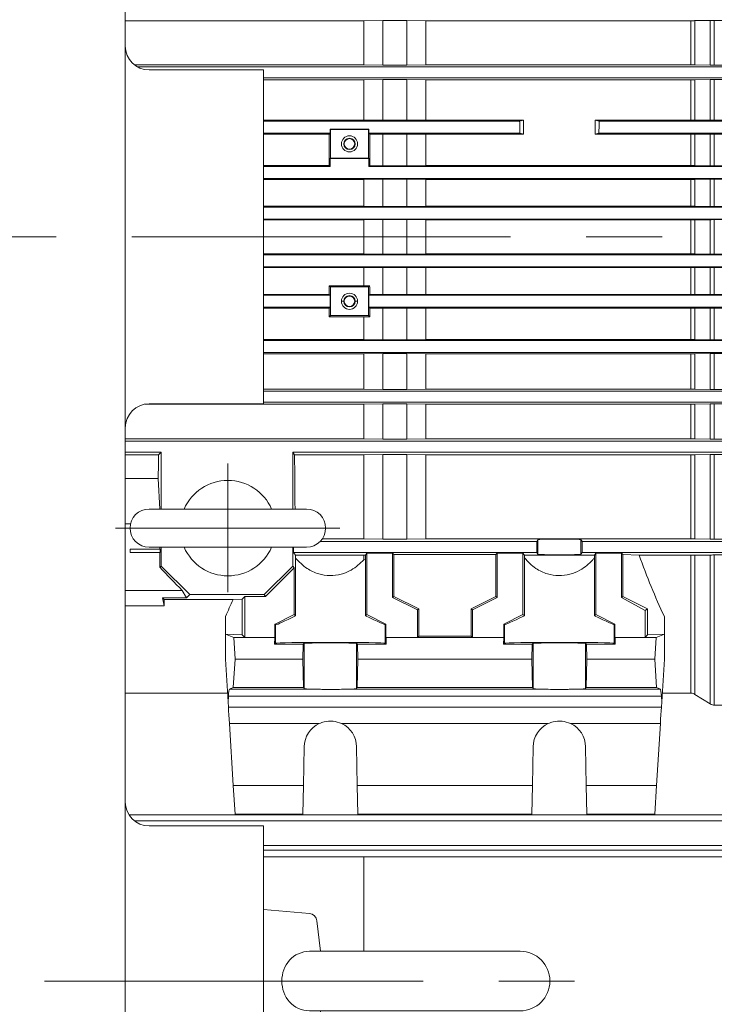
# Model space of a CAD drawing. Units: millimetres. Extents: x -1900 to 1900, y -1315 to 1378.
# Drawn here: x 35 to 180, y 548 to 754 of the extents above; entities that cross this region are included whole.
import ezdxf

# ---------------------------------------------------------------- set-up
doc = ezdxf.new("R2010")
doc.units = ezdxf.units.MM
doc.header["$LTSCALE"] = 2.5
doc.linetypes.add('CENTER', pattern=[50.8, 31.75, -6.35, 6.35, -6.35])
for name, color, linetype in [('Layer0003', 7, 'Continuous'), ('Layer0004', 7, 'Continuous'), ('Layer0007', 7, 'Continuous')]:
    doc.layers.add(name, color=color, linetype=linetype)

# ---------------------------------------------------------------- blocks, each defined once
blk = doc.blocks.new('DC_GROUP_WTB-6H_69')
at = {"color": 150, "linetype": 'Continuous', "lineweight": 13}
for p, q in [((155.65, 733.27), (155.34, 733.36)), ((156.17, 733.11), (155.65, 733.27))]:
    blk.add_line(p, q, dxfattribs=at)
blk = doc.blocks.new('DC_GROUP_WTB-6H_70')
at = {"color": 150, "linetype": 'Continuous', "lineweight": 13}
for p, q in [((139.82, 733.2), (139.51, 733.11)), ((140.34, 733.36), (139.82, 733.2))]:
    blk.add_line(p, q, dxfattribs=at)
blk = doc.blocks.new('DC_GROUP_WTB-6H_71')
at = {"color": 150, "linetype": 'Continuous', "lineweight": 13}
for p, q in [((139.55, 730.6), (140.08, 730.44)), ((140.08, 730.44), (140.34, 730.37))]:
    blk.add_line(p, q, dxfattribs=at)
blk = doc.blocks.new('DC_GROUP_WTB-6H_72')
at = {"color": 150, "linetype": 'Continuous', "lineweight": 13}
for p, q in [((155.34, 730.37), (155.86, 730.52)), ((155.86, 730.52), (156.13, 730.6))]:
    blk.add_line(p, q, dxfattribs=at)
blk = doc.blocks.new('DC_GROUP_WTB-6H_75')
at = {"color": 150, "linetype": 'Continuous', "lineweight": 13}
for p, q in [((169.12, 608.68), (169.17, 609.51)), ((169.17, 609.51), (169.22, 610.24)), ((169.01, 606.84), (169.06, 607.78)), ((169.06, 607.78), (169.12, 608.68))]:
    blk.add_line(p, q, dxfattribs=at)
blk = doc.blocks.new('DC_GROUP_WTB-6H_76')
at = {"color": 150, "linetype": 'Continuous', "lineweight": 13}
for p, q in [((78.46, 610.24), (78.51, 609.51)), ((78.51, 609.51), (78.56, 608.68)), ((78.56, 608.68), (78.61, 607.78)), ((78.61, 607.78), (78.67, 606.84))]:
    blk.add_line(p, q, dxfattribs=at)
blk = doc.blocks.new('DC_GROUP_WTB-6H_155')
at = {"layer": 'Layer0003', "color": 7, "linetype": 'Continuous', "lineweight": 18}
for p, q in [((95.44, 559.1), (95.6, 559.1)), ((95.6, 559.1), (95.75, 559.11))]:
    blk.add_line(p, q, dxfattribs=at)
blk = doc.blocks.new('DC_GROUP_WTB-6H_156')
at = {"layer": 'Layer0003', "color": 7, "linetype": 'Continuous', "lineweight": 18}
for p, q in [((95.59, 546.61), (95.44, 546.61)), ((95.74, 546.61), (95.59, 546.61))]:
    blk.add_line(p, q, dxfattribs=at)
blk = doc.blocks.new('DC_GROUP_WTB-6H_157')
at = {"layer": 'Layer0003', "color": 7, "linetype": 'Continuous', "lineweight": 18}
for p, q in [((91.26, 557.23), (91.67, 557.64)), ((91.67, 557.64), (92.12, 558)), ((92.12, 558), (92.61, 558.32)), ((92.61, 558.32), (93.13, 558.58)), ((93.13, 558.58), (93.68, 558.79)), ((93.68, 558.79), (94.25, 558.95)), ((94.25, 558.95), (94.84, 559.05)), ((94.84, 559.05), (95.44, 559.1)), ((90.07, 555.21), (90.29, 555.76)), ((90.29, 555.76), (90.57, 556.28)), ((90.57, 556.28), (90.89, 556.77)), ((90.89, 556.77), (91.26, 557.23)), ((89.67, 552.85), (89.69, 553.46)), ((89.69, 553.46), (89.77, 554.05)), ((89.77, 554.05), (89.89, 554.64)), ((89.89, 554.64), (90.07, 555.21)), ((89.69, 552.25), (89.67, 552.85)), ((89.77, 551.65), (89.69, 552.25)), ((89.9, 551.06), (89.77, 551.65)), ((90.08, 550.49), (89.9, 551.06)), ((90.3, 549.94), (90.08, 550.49)), ((90.58, 549.42), (90.3, 549.94)), ((90.89, 548.93), (90.58, 549.42)), ((91.26, 548.48), (90.89, 548.93)), ((91.67, 548.07), (91.26, 548.48)), ((92.12, 547.71), (91.67, 548.07)), ((92.61, 547.39), (92.12, 547.71)), ((93.13, 547.13), (92.61, 547.39)), ((93.68, 546.92), (93.13, 547.13)), ((94.25, 546.76), (93.68, 546.92)), ((94.84, 546.66), (94.25, 546.76)), ((95.44, 546.61), (94.84, 546.66))]:
    blk.add_line(p, q, dxfattribs=at)
blk = doc.blocks.new('DC_GROUP_WTB-6H_154')
at = {"layer": 'Layer0003', "color": 7, "linetype": 'Continuous', "lineweight": 18}
for p, q in [((95.44, 567.02), (85.84, 567.86)), ((85.84, 567.86), (85.84, 537.86)), ((97.78, 559.11), (97.01, 565.5)), ((139.59, 559.11), (95.74, 559.11)), ((95.74, 546.61), (139.59, 546.61)), ((97.01, 540.21), (97.78, 546.61)), ((85.84, 537.86), (95.44, 538.7))]:
    blk.add_line(p, q, dxfattribs=at)
for centre, radius, start, end in [((95.29, 565.29), 1.73, 6.9051, 85), ((139.59, 552.86), 6.25, 270, 90), ((95.29, 540.42), 1.73, 275, 353.0949)]:
    blk.add_arc(centre, radius, start, end, dxfattribs=at)
at = {"layer": 'Layer0003', "linetype": 'Continuous'}
for name in ['DC_GROUP_WTB-6H_157', 'DC_GROUP_WTB-6H_155', 'DC_GROUP_WTB-6H_156']:
    blk.add_blockref(name, (0, 0), dxfattribs=at)
blk = doc.blocks.new('DC_GROUP_WTB-6H_165')
at = {"layer": 'Layer0003', "color": 7, "linetype": 'Continuous', "lineweight": 18}
for p, q in [((94.84, 651.8), (61.84, 651.8)), ((61.84, 643.8), (94.84, 643.8))]:
    blk.add_line(p, q, dxfattribs=at)
for centre, radius, start, end in [((78.34, 647.8), 10, 23.5782, 156.4218), ((61.84, 647.8), 4, 90, 270), ((94.84, 647.8), 4, 270, 90), ((78.34, 647.8), 10, 203.5782, 336.4218)]:
    blk.add_arc(centre, radius, start, end, dxfattribs=at)
blk = doc.blocks.new('DC_GROUP_WTB-6H_164')
at = {"layer": 'Layer0004', "color": 56, "linetype": 'CENTER', "lineweight": 18}
for p, q in [((78.34, 634.36), (78.34, 661.36)), ((101.78, 647.8), (54.78, 647.8))]:
    blk.add_line(p, q, dxfattribs=at)
at = {"layer": 'Layer0003', "linetype": 'Continuous'}
blk.add_blockref('DC_GROUP_WTB-6H_165', (0, 0), dxfattribs=at)

msp = doc.modelspace()

# ---------------------------------------------------------------- linework, layer by layer
at = {"color": 7, "linetype": 'Continuous', "lineweight": 13}
for p, q in [((56.84, 1038.2), (56.84, 380.36)), ((85.84, 743.86), (61.84, 743.86)), ((85.84, 743.86), (85.84, 673.86)), ((85.84, 673.86), (61.84, 673.86)), ((85.84, 585.38), (61.84, 585.38)), ((85.84, 520.33), (85.84, 585.38))]:
    msp.add_line(p, q, dxfattribs=at)
at = {"color": 150, "linetype": 'Continuous', "lineweight": 15}
for p, q in [((106.84, 754.18), (56.84, 754.18)), ((110.84, 754.24), (106.84, 754.18)), ((106.84, 754.18), (106.84, 744.94)), ((115.84, 754.24), (110.84, 754.24)), ((110.84, 754.24), (110.84, 744.88)), ((119.84, 754.18), (115.84, 754.24)), ((115.84, 754.24), (115.84, 744.88)), ((175.37, 754.18), (119.84, 754.18)), ((119.84, 754.18), (119.84, 744.94)), ((175.37, 744.94), (175.37, 754.18)), ((179.42, 754.23), (176.26, 754.19)), ((176.26, 754.19), (176.26, 744.93)), ((179.42, 744.89), (179.42, 754.23)), ((184.37, 754.24), (180.31, 754.24)), ((180.31, 754.24), (180.31, 744.88)), ((58.73, 744.94), (106.84, 744.94)), ((256.84, 744.51), (59.37, 744.51)), ((106.84, 744.94), (110.84, 744.88)), ((110.84, 744.88), (115.84, 744.88)), ((115.84, 744.88), (119.84, 744.94)), ((119.84, 744.94), (175.37, 744.94)), ((176.26, 744.93), (179.42, 744.89)), ((180.31, 744.88), (184.37, 744.88)), ((85.84, 742.21), (256.84, 742.21)), ((106.84, 741.8), (85.84, 741.8)), ((110.84, 741.85), (106.84, 741.8)), ((106.84, 733.36), (106.84, 741.8)), ((115.84, 741.85), (110.84, 741.85)), ((110.84, 733.31), (110.84, 741.85)), ((119.84, 741.8), (115.84, 741.85)), ((115.84, 733.31), (115.84, 741.85)), ((175.37, 741.8), (119.84, 741.8)), ((119.84, 741.8), (119.84, 733.36)), ((175.37, 733.36), (175.37, 741.8)), ((179.42, 741.84), (176.26, 741.8)), ((176.26, 741.8), (176.26, 733.35)), ((179.42, 733.31), (179.42, 741.84)), ((184.37, 741.85), (180.31, 741.85)), ((180.31, 741.85), (180.31, 733.31)), ((85.84, 733.36), (106.84, 733.36)), ((139.51, 733.11), (85.84, 733.11)), ((106.84, 733.36), (110.84, 733.31)), ((110.84, 733.31), (115.84, 733.31)), ((115.84, 733.31), (119.84, 733.36)), ((119.84, 733.36), (140.34, 733.36)), ((140.34, 733.36), (140.34, 730.37)), ((155.34, 733.36), (175.37, 733.36)), ((155.34, 730.37), (155.34, 733.36)), ((214.84, 733.11), (156.17, 733.11)), ((176.26, 733.35), (179.42, 733.31)), ((180.31, 733.31), (184.37, 733.31)), ((99.79, 731.41), (107.89, 731.41)), ((99.84, 731.36), (99.79, 731.41)), ((99.79, 730.6), (99.79, 731.41)), ((99.84, 725.36), (99.84, 731.36)), ((107.84, 731.36), (99.84, 731.36)), ((107.89, 731.41), (107.84, 731.36)), ((107.84, 725.36), (107.84, 731.36)), ((107.89, 731.41), (107.89, 730.6)), ((85.84, 730.6), (99.79, 730.6)), ((85.84, 730.37), (99.84, 730.37)), ((99.79, 730.6), (99.55, 730.37)), ((108.11, 730.38), (107.89, 730.6)), ((107.89, 730.6), (139.55, 730.6)), ((110.84, 730.42), (108.11, 730.38)), ((115.84, 730.42), (110.84, 730.42)), ((110.84, 730.42), (110.84, 723.77)), ((119.84, 730.37), (115.84, 730.42)), ((115.84, 730.42), (115.84, 723.77)), ((140.34, 730.37), (119.84, 730.37)), ((119.84, 730.37), (119.84, 723.82)), ((175.37, 730.37), (155.34, 730.37)), ((156.13, 730.6), (187.79, 730.6)), ((175.37, 723.82), (175.37, 730.37)), ((179.42, 730.41), (176.26, 730.37)), ((176.26, 730.37), (176.26, 723.81)), ((179.42, 723.77), (179.42, 730.41)), ((184.37, 730.42), (180.31, 730.42)), ((180.31, 730.42), (180.31, 723.77)), ((99.84, 725.36), (99.79, 725.3)), ((99.79, 723.61), (99.79, 725.3)), ((107.89, 725.3), (99.79, 725.3)), ((107.84, 725.36), (99.84, 725.36)), ((107.89, 725.3), (107.84, 725.36)), ((107.89, 725.3), (107.89, 723.61)), ((85.84, 723.82), (99.58, 723.82)), ((99.79, 723.61), (85.84, 723.61)), ((99.58, 723.82), (99.79, 723.61)), ((107.89, 723.61), (108.08, 723.8)), ((187.79, 723.61), (107.89, 723.61)), ((108.08, 723.8), (110.84, 723.77)), ((110.84, 723.77), (115.84, 723.77)), ((115.84, 723.77), (119.84, 723.82)), ((119.84, 723.82), (175.37, 723.82)), ((176.26, 723.81), (179.42, 723.77)), ((180.31, 723.77), (184.37, 723.77)), ((85.84, 721.1), (214.84, 721.1)), ((106.84, 720.9), (85.84, 720.9)), ((110.84, 720.95), (106.84, 720.9)), ((106.84, 715.3), (106.84, 720.9)), ((115.84, 720.95), (110.84, 720.95)), ((110.84, 715.25), (110.84, 720.95)), ((119.84, 720.9), (115.84, 720.95)), ((115.84, 715.25), (115.84, 720.95)), ((175.37, 720.9), (119.84, 720.9)), ((119.84, 715.3), (119.84, 720.9)), ((175.37, 715.3), (175.37, 720.9)), ((179.42, 720.95), (176.26, 720.91)), ((176.26, 720.91), (176.26, 715.29)), ((179.42, 715.25), (179.42, 720.95)), ((184.37, 720.95), (180.31, 720.95)), ((180.31, 720.95), (180.31, 715.25)), ((85.84, 715.3), (106.84, 715.3)), ((85.84, 715.11), (214.84, 715.11)), ((106.84, 715.3), (110.84, 715.25)), ((110.84, 715.25), (115.84, 715.25)), ((115.84, 715.25), (119.84, 715.3)), ((119.84, 715.3), (175.37, 715.3)), ((176.26, 715.29), (179.42, 715.25)), ((180.31, 715.25), (184.37, 715.25)), ((214.84, 712.6), (85.84, 712.6)), ((106.84, 712.42), (85.84, 712.42)), ((106.84, 712.42), (110.84, 712.47)), ((106.84, 705.29), (106.84, 712.42)), ((110.84, 712.47), (115.84, 712.47)), ((110.84, 705.24), (110.84, 712.47)), ((115.84, 712.47), (119.84, 712.42)), ((115.84, 705.24), (115.84, 712.47)), ((119.84, 712.42), (175.37, 712.42)), ((119.84, 705.29), (119.84, 712.42)), ((175.37, 705.29), (175.37, 712.42)), ((176.26, 712.42), (179.42, 712.46)), ((176.26, 712.42), (176.26, 705.29)), ((179.42, 705.25), (179.42, 712.46)), ((180.31, 712.47), (184.37, 712.47)), ((180.31, 712.47), (180.31, 705.24)), ((85.84, 705.29), (106.84, 705.29)), ((85.84, 705.11), (214.84, 705.11)), ((110.84, 705.24), (106.84, 705.29)), ((115.84, 705.24), (110.84, 705.24)), ((119.84, 705.29), (115.84, 705.24)), ((175.37, 705.29), (119.84, 705.29)), ((179.42, 705.25), (176.26, 705.29)), ((184.37, 705.24), (180.31, 705.24)), ((214.84, 702.6), (85.84, 702.6)), ((106.84, 702.41), (85.84, 702.41)), ((106.84, 702.41), (110.84, 702.47)), ((106.84, 698.6), (106.84, 702.41)), ((110.84, 702.47), (115.84, 702.47)), ((110.84, 696.76), (110.84, 702.47)), ((115.84, 702.47), (119.84, 702.41)), ((115.84, 702.47), (115.84, 696.76)), ((119.84, 702.41), (175.37, 702.41)), ((119.84, 702.41), (119.84, 696.81)), ((175.37, 696.81), (175.37, 702.41)), ((176.26, 702.42), (179.42, 702.46)), ((176.26, 702.42), (176.26, 696.8)), ((179.42, 696.76), (179.42, 702.46)), ((180.31, 702.47), (184.37, 702.47)), ((180.31, 702.47), (180.31, 696.76)), ((99.84, 698.36), (99.59, 698.6)), ((99.59, 698.6), (106.84, 698.6)), ((99.84, 692.36), (99.84, 698.36)), ((99.84, 698.36), (107.84, 698.36)), ((106.84, 698.6), (108.07, 698.59)), ((108.07, 698.59), (107.84, 698.36)), ((107.84, 698.36), (107.84, 692.36)), ((85.84, 696.81), (99.59, 696.81)), ((85.84, 696.61), (99.79, 696.61)), ((99.79, 696.61), (99.59, 696.81)), ((99.79, 696.61), (99.79, 694.1)), ((107.89, 696.61), (108.07, 696.79)), ((107.89, 694.1), (107.89, 696.61)), ((107.89, 696.61), (187.79, 696.61)), ((108.07, 696.79), (110.84, 696.76)), ((115.84, 696.76), (110.84, 696.76)), ((119.84, 696.81), (115.84, 696.76)), ((175.37, 696.81), (119.84, 696.81)), ((179.42, 696.76), (176.26, 696.8)), ((184.37, 696.76), (180.31, 696.76)), ((99.79, 694.1), (85.84, 694.1)), ((99.58, 693.89), (85.84, 693.89)), ((99.58, 693.89), (99.79, 694.1)), ((102.15, 695.36), (102.66, 695.36)), ((105.02, 695.36), (105.53, 695.36)), ((108.08, 693.91), (107.89, 694.1)), ((187.79, 694.1), (107.89, 694.1)), ((110.84, 693.95), (108.08, 693.91)), ((115.84, 693.95), (110.84, 693.95)), ((110.84, 687.29), (110.84, 693.95)), ((119.84, 693.89), (115.84, 693.95)), ((115.84, 687.29), (115.84, 693.95)), ((175.37, 693.89), (119.84, 693.89)), ((119.84, 687.34), (119.84, 693.89)), ((175.37, 687.34), (175.37, 693.89)), ((179.42, 693.94), (176.26, 693.9)), ((176.26, 693.9), (176.26, 687.34)), ((179.42, 687.3), (179.42, 693.94)), ((184.37, 693.95), (180.31, 693.95)), ((180.31, 693.95), (180.31, 687.29)), ((99.57, 692.09), (99.84, 692.36)), ((106.84, 692.09), (99.57, 692.09)), ((107.84, 692.36), (99.84, 692.36)), ((108.09, 692.11), (106.84, 692.09)), ((106.84, 687.34), (106.84, 692.09)), ((108.09, 692.11), (107.84, 692.36)), ((106.84, 687.34), (85.84, 687.34)), ((85.84, 687.11), (214.84, 687.11)), ((110.84, 687.29), (106.84, 687.34)), ((115.84, 687.29), (110.84, 687.29)), ((119.84, 687.34), (115.84, 687.29)), ((175.37, 687.34), (119.84, 687.34)), ((179.42, 687.3), (176.26, 687.34)), ((184.37, 687.29), (180.31, 687.29)), ((214.84, 684.6), (85.84, 684.6)), ((85.84, 684.35), (106.84, 684.35)), ((106.84, 684.35), (110.84, 684.4)), ((106.84, 676.91), (106.84, 684.35)), ((110.84, 684.4), (115.84, 684.4)), ((110.84, 676.85), (110.84, 684.4)), ((115.84, 684.4), (119.84, 684.35)), ((115.84, 676.85), (115.84, 684.4)), ((119.84, 684.35), (175.37, 684.35)), ((119.84, 676.91), (119.84, 684.35)), ((175.37, 676.91), (175.37, 684.35)), ((176.26, 684.36), (179.42, 684.4)), ((176.26, 684.36), (176.26, 676.9)), ((179.42, 676.86), (179.42, 684.4)), ((180.31, 684.4), (184.37, 684.4)), ((180.31, 684.4), (180.31, 676.85)), ((106.84, 676.91), (85.84, 676.91)), ((85.84, 676.51), (256.84, 676.51)), ((110.84, 676.85), (106.84, 676.91)), ((115.84, 676.85), (110.84, 676.85)), ((119.84, 676.91), (115.84, 676.85)), ((175.37, 676.91), (119.84, 676.91)), ((179.42, 676.86), (176.26, 676.9)), ((184.37, 676.85), (180.31, 676.85)), ((60.97, 673.78), (106.84, 673.78)), ((256.84, 674.21), (85.84, 674.21)), ((106.84, 673.78), (110.84, 673.83)), ((106.84, 666.5), (106.84, 673.78)), ((110.84, 673.83), (115.84, 673.83)), ((110.84, 666.44), (110.84, 673.83)), ((115.84, 673.83), (119.84, 673.78)), ((115.84, 666.44), (115.84, 673.83)), ((119.84, 673.78), (175.37, 673.78)), ((119.84, 666.5), (119.84, 673.78)), ((175.37, 666.5), (175.37, 673.78)), ((176.26, 673.78), (179.42, 673.83)), ((176.26, 673.78), (176.26, 666.49)), ((179.42, 666.45), (179.42, 673.83)), ((180.31, 673.83), (184.37, 673.83)), ((180.31, 673.83), (180.31, 666.44)), ((106.84, 666.5), (56.84, 666.5)), ((56.84, 666.01), (253.81, 666.01)), ((110.84, 666.44), (106.84, 666.5)), ((115.84, 666.44), (110.84, 666.44)), ((119.84, 666.5), (115.84, 666.44)), ((175.37, 666.5), (119.84, 666.5)), ((179.42, 666.45), (176.26, 666.49)), ((184.37, 666.44), (180.31, 666.44)), ((56.84, 663.71), (64.34, 663.71)), ((56.84, 663.18), (63.81, 663.18)), ((63.81, 663.18), (64.34, 663.71)), ((64.34, 663.71), (64.34, 651.8)), ((253.34, 663.71), (91.98, 663.71)), ((91.98, 663.71), (92.33, 663.18)), ((91.98, 663.71), (91.98, 651.78)), ((92.33, 663.18), (106.84, 663.18)), ((106.84, 663.18), (110.84, 663.24)), ((106.84, 663.18), (106.84, 645.55)), ((110.84, 663.24), (115.84, 663.24)), ((110.84, 663.24), (110.84, 645.49)), ((115.84, 663.24), (119.84, 663.18)), ((115.84, 663.24), (115.84, 645.49)), ((119.84, 663.18), (175.37, 663.18)), ((119.84, 663.18), (119.84, 645.55)), ((175.37, 645.55), (175.37, 663.18)), ((176.26, 663.18), (179.42, 663.23)), ((176.26, 663.18), (176.26, 645.54)), ((179.42, 645.49), (179.42, 663.23)), ((180.31, 663.24), (184.37, 663.24)), ((180.31, 663.24), (180.31, 645.49)), ((63.75, 658.23), (56.84, 658.23)), ((64.05, 651.8), (63.75, 658.23)), ((57.94, 648.7), (56.84, 648.7)), ((97.7, 645.01), (143.08, 645.01)), ((98.14, 645.55), (106.84, 645.55)), ((106.84, 645.55), (110.84, 645.49)), ((110.84, 645.49), (115.84, 645.49)), ((115.84, 645.49), (119.84, 645.55)), ((119.84, 645.55), (175.37, 645.55)), ((143.08, 645.01), (143.34, 645.39)), ((143.08, 642.71), (143.08, 645.01)), ((143.34, 645.39), (143.34, 642.32)), ((152.34, 645.39), (152.34, 642.32)), ((152.34, 645.39), (152.59, 645.01)), ((152.59, 645.01), (152.59, 642.71)), ((231.32, 645.01), (152.59, 645.01)), ((176.26, 645.54), (179.42, 645.49)), ((180.31, 645.49), (184.37, 645.49)), ((57.84, 643.42), (64.12, 643.42)), ((57.84, 643.42), (57.84, 642.7)), ((57.84, 642.71), (64.12, 642.71)), ((64.11, 642.7), (57.84, 642.7)), ((64.12, 642.71), (64.11, 642.7)), ((64.12, 643.42), (64.12, 642.71)), ((64.34, 643.8), (64.34, 639.86)), ((91.98, 643.8), (91.98, 639.86)), ((92.13, 642.71), (92.13, 643.8)), ((92.53, 642.1), (92.13, 642.71)), ((143.08, 642.71), (92.13, 642.71)), ((92.53, 642.1), (106.84, 642.1)), ((106.84, 642.1), (107.19, 642.11)), ((106.84, 641.17), (106.84, 642.1)), ((107.19, 642.11), (107.49, 642.55)), ((107.49, 642.55), (112.86, 642.55)), ((107.49, 642.55), (107.49, 629.7)), ((112.86, 642.55), (113.14, 642.27)), ((112.86, 642.55), (112.86, 633.29)), ((113.14, 642.27), (134.54, 642.27)), ((113.14, 642.27), (113.14, 633.46)), ((134.54, 642.27), (134.81, 642.55)), ((134.54, 642.27), (134.54, 633.46)), ((134.81, 642.55), (140.19, 642.55)), ((134.81, 642.55), (134.81, 633.29)), ((140.19, 642.55), (140.49, 642.1)), ((140.19, 642.55), (140.19, 629.7)), ((140.49, 642.1), (155.19, 642.1)), ((143.34, 642.32), (143.08, 642.71)), ((152.59, 642.71), (152.34, 642.32)), ((237.84, 642.71), (152.59, 642.71)), ((155.19, 642.1), (155.49, 642.55)), ((155.49, 642.55), (160.86, 642.55)), ((155.49, 642.55), (155.49, 629.7)), ((160.86, 642.55), (161.14, 642.27)), ((160.86, 642.55), (160.86, 633.29)), ((161.14, 642.27), (164.56, 642.1)), ((161.14, 642.27), (161.14, 633.46)), ((164.56, 642.1), (175.37, 642.1)), ((175.37, 613.22), (175.37, 642.1)), ((176.26, 642.11), (179.42, 642.16)), ((176.26, 642.11), (176.26, 612.95)), ((179.42, 610.96), (179.42, 642.16)), ((180.31, 642.17), (184.37, 642.17)), ((180.31, 642.17), (180.31, 610.7)), ((92.54, 629.4), (92.54, 641.52)), ((106.84, 641.17), (107.18, 641.27)), ((107.18, 641.27), (107.18, 629.4)), ((140.49, 629.4), (140.49, 641.57)), ((155.18, 641.57), (155.18, 629.4)), ((64.06, 639.58), (64.34, 639.86)), ((64.34, 639.86), (70.34, 633.86)), ((85.98, 633.86), (91.98, 639.86)), ((92.23, 639.48), (86.23, 633.48)), ((91.98, 639.86), (92.23, 639.48)), ((92.23, 639.48), (92.23, 629.7)), ((56.84, 634.72), (68.76, 634.72)), ((68.76, 634.72), (69.66, 633.17)), ((69.66, 633.17), (70.34, 633.86)), ((70.34, 633.86), (85.98, 633.86)), ((85.98, 633.86), (86.23, 633.48)), ((64.64, 633.17), (64.96, 632.85)), ((64.64, 633.17), (69.66, 633.17)), ((64.96, 631.51), (64.64, 633.17)), ((64.96, 632.85), (79.45, 632.85)), ((64.96, 631.51), (64.96, 632.85)), ((79.45, 632.85), (81.34, 632.94)), ((81.34, 632.94), (81.87, 633.48)), ((81.34, 632.94), (81.34, 625.41)), ((86.23, 633.48), (81.87, 633.48)), ((81.87, 633.48), (81.87, 624.88)), ((112.86, 633.29), (113.14, 633.46)), ((118.06, 630.69), (112.86, 633.29)), ((113.14, 633.46), (118.34, 630.86)), ((129.34, 630.86), (134.54, 633.46)), ((134.81, 633.29), (129.61, 630.69)), ((134.54, 633.46), (134.81, 633.29)), ((160.86, 633.29), (161.14, 633.46)), ((165.8, 630.54), (160.86, 633.29)), ((161.14, 633.46), (166.34, 630.86)), ((56.84, 631.51), (64.96, 631.51)), ((92.23, 629.7), (88.23, 627.7)), ((92.23, 629.7), (92.54, 629.4)), ((107.18, 629.4), (107.49, 629.7)), ((107.49, 629.7), (111.49, 627.7)), ((118.34, 630.86), (118.06, 630.69)), ((118.06, 624.88), (118.06, 630.69)), ((118.34, 630.86), (118.34, 625.16)), ((129.61, 630.69), (129.34, 630.86)), ((129.34, 625.16), (129.34, 630.86)), ((129.61, 630.69), (129.61, 624.88)), ((136.19, 627.7), (140.19, 629.7)), ((140.19, 629.7), (140.49, 629.4)), ((155.18, 629.4), (155.49, 629.7)), ((155.49, 629.7), (159.49, 627.7)), ((166.34, 630.86), (165.8, 630.54)), ((165.8, 624.88), (165.8, 630.54)), ((166.34, 630.86), (166.34, 625.41)), ((77.84, 629.3), (77.84, 620.36)), ((88.19, 624.88), (88.19, 627.7)), ((88.19, 627.7), (88.34, 627.55)), ((88.19, 627.7), (88.23, 627.7)), ((88.23, 627.7), (88.4, 627.53)), ((88.34, 623.66), (88.34, 627.55)), ((111.49, 627.7), (111.34, 627.55)), ((111.34, 627.55), (111.34, 623.66)), ((111.49, 627.7), (111.49, 624.88)), ((136.19, 624.88), (136.19, 627.7)), ((136.19, 627.7), (136.34, 627.55)), ((136.34, 623.66), (136.34, 627.55)), ((159.34, 627.55), (159.49, 627.7)), ((159.34, 627.55), (159.34, 623.66)), ((159.49, 627.7), (159.49, 624.88)), ((169.84, 620.36), (169.84, 629.3)), ((77.84, 625.59), (79.56, 624.86)), ((81.34, 625.41), (77.84, 625.59)), ((166.34, 625.41), (169.84, 625.59)), ((168.12, 624.86), (169.84, 625.59)), ((79.56, 624.86), (79.84, 620.36)), ((79.56, 624.86), (88.17, 624.86)), ((81.34, 625.41), (81.87, 624.88)), ((81.87, 624.88), (88.19, 624.88)), ((88.17, 624.86), (88.15, 623.46)), ((88.15, 623.46), (88.34, 623.66)), ((88.15, 623.46), (94.15, 623.46)), ((88.19, 624.88), (88.17, 624.86)), ((94.09, 620.36), (94.15, 623.46)), ((94.15, 623.46), (94.34, 623.66)), ((94.34, 614.14), (94.34, 623.66)), ((105.34, 623.66), (105.34, 614.14)), ((105.34, 623.66), (105.53, 623.46)), ((105.53, 623.46), (105.58, 620.36)), ((105.53, 623.46), (111.53, 623.46)), ((111.53, 623.46), (111.34, 623.66)), ((111.51, 624.86), (111.49, 624.88)), ((111.49, 624.88), (118.06, 624.88)), ((111.53, 623.46), (111.51, 624.86)), ((111.51, 624.86), (136.17, 624.86)), ((118.34, 625.16), (118.06, 624.88)), ((118.34, 625.16), (129.34, 625.16)), ((129.61, 624.88), (129.34, 625.16)), ((129.61, 624.88), (136.19, 624.88)), ((136.17, 624.86), (136.15, 623.46)), ((136.15, 623.46), (136.34, 623.66)), ((142.15, 623.46), (136.15, 623.46)), ((136.19, 624.88), (136.17, 624.86)), ((142.09, 620.36), (142.15, 623.46)), ((142.34, 623.66), (142.15, 623.46)), ((142.34, 614.14), (142.34, 623.66)), ((153.34, 623.66), (153.34, 614.14)), ((153.53, 623.46), (153.34, 623.66)), ((153.53, 623.46), (153.58, 620.36)), ((159.53, 623.46), (153.53, 623.46)), ((159.34, 623.66), (159.53, 623.46)), ((159.49, 624.88), (159.51, 624.86)), ((159.49, 624.88), (165.8, 624.88)), ((159.53, 623.46), (159.51, 624.86)), ((159.51, 624.86), (168.12, 624.86)), ((165.8, 624.88), (166.34, 625.41)), ((167.84, 620.36), (168.12, 624.86)), ((78.39, 611.4), (77.84, 620.36)), ((79.84, 620.36), (79.47, 614.36)), ((79.84, 620.36), (94.09, 620.36)), ((94.09, 620.36), (94.2, 614.36)), ((105.48, 614.36), (105.58, 620.36)), ((105.58, 620.36), (142.09, 620.36)), ((142.09, 620.36), (142.2, 614.36)), ((153.58, 620.36), (153.48, 614.36)), ((153.58, 620.36), (167.84, 620.36)), ((168.21, 614.36), (167.84, 620.36)), ((169.29, 611.4), (169.84, 620.36)), ((56.84, 613.22), (78.28, 613.22)), ((79.47, 614.36), (78.67, 614.02)), ((78.67, 614.02), (97.51, 614.02)), ((79.47, 614.36), (94.2, 614.36)), ((94.2, 614.36), (94.34, 614.14)), ((102.16, 614.02), (145.51, 614.02)), ((105.34, 614.14), (105.48, 614.36)), ((142.2, 614.36), (105.48, 614.36)), ((142.34, 614.14), (142.2, 614.36)), ((150.16, 614.02), (169.01, 614.02)), ((153.48, 614.36), (153.34, 614.14)), ((153.48, 614.36), (168.21, 614.36)), ((169.01, 614.02), (168.21, 614.36)), ((169.4, 613.22), (175.37, 613.22)), ((78.46, 612.55), (78.39, 611.4)), ((78.39, 611.4), (78.46, 610.24)), ((169.22, 612.55), (78.46, 612.55)), ((169.29, 611.4), (169.22, 612.55)), ((169.22, 610.24), (169.29, 611.4)), ((176.26, 612.95), (179.42, 610.96)), ((78.46, 610.24), (169.22, 610.24)), ((180.31, 610.7), (184.37, 610.7)), ((97.51, 606.84), (78.67, 606.84)), ((78.67, 606.84), (79.47, 593.86)), ((145.51, 606.84), (102.16, 606.84)), ((169.01, 606.84), (150.16, 606.84)), ((168.21, 593.86), (169.01, 606.84)), ((94.34, 601.95), (94.2, 593.86)), ((105.48, 593.86), (105.34, 601.95)), ((142.34, 601.95), (142.2, 593.86)), ((153.34, 601.95), (153.48, 593.86)), ((94.2, 593.86), (79.47, 593.86)), ((79.47, 593.86), (79.84, 587.86)), ((94.2, 593.86), (94.09, 587.86)), ((105.48, 593.86), (142.2, 593.86)), ((105.58, 587.86), (105.48, 593.86)), ((142.2, 593.86), (142.09, 587.86)), ((153.48, 593.86), (168.21, 593.86)), ((153.48, 593.86), (153.58, 587.86)), ((167.84, 587.86), (168.21, 593.86)), ((251.84, 587.7), (57.62, 587.7)), ((58.79, 586.42), (251.84, 586.42)), ((94.09, 587.86), (79.84, 587.86)), ((142.09, 587.86), (105.58, 587.86)), ((153.58, 587.86), (167.84, 587.86)), ((251.84, 581.28), (85.84, 581.28)), ((85.84, 580.26), (251.84, 580.26)), ((85.84, 578.86), (256.84, 578.86))]:
    msp.add_line(p, q, dxfattribs=at)
at = {"color": 56, "linetype": 'CENTER', "lineweight": 13}
for p, q in [((-449.77, 708.86), (376.17, 708.86)), ((39.91, 552.86), (157.79, 552.86))]:
    msp.add_line(p, q, dxfattribs=at)
at = {"color": 150, "linetype": 'Continuous', "lineweight": 15}
for centre, radius in [((103.84, 728.36), 1.69), ((103.84, 728.36), 1.18), ((103.84, 728.36), 1.1), ((103.84, 695.36), 1.69), ((103.84, 695.36), 1.18), ((103.84, 695.36), 1.1)]:
    msp.add_circle(centre, radius, dxfattribs=at)
at = {"color": 7, "linetype": 'Continuous', "lineweight": 13}
for centre, start, end in [((61.84, 748.86), 180, 270), ((61.84, 668.86), 90, 180), ((61.84, 590.38), 180, 270)]:
    msp.add_arc(centre, 5, start, end, dxfattribs=at)
at = {"color": 150, "linetype": 'Continuous', "lineweight": 15}
for centre, start, end in [((99.84, 601.86), 115.0051, 179), ((99.84, 601.86), 1, 64.9949), ((147.84, 601.86), 115.0051, 179), ((147.84, 601.86), 1, 64.9949)]:
    msp.add_arc(centre, 5.5, start, end, dxfattribs=at)
for centre, major_axis, ratio, start_param, end_param in [((96.49, 708.86), (0, -119), 0.026186, -4.586318, -4.530628), ((111.23, 708.86), (0, -121.19), 0.026188, 4.533802, 4.588741), ((96.49, 708.86), (0, -119), 0.026186, 1.469396, 1.484532), ((111.23, 708.86), (0, -121.19), 0.026188, -1.485958, -1.471097), ((96.49, 708.86), (0, -119), 0.026186, 1.429429, 1.444725), ((111.23, 708.86), (0, -121.19), 0.026188, -1.447148, -1.432134), ((60.93, 708.86), (0, -119), 0.026186, 1.13133, 1.176847), ((94.25, 708.86), (0, -119), 0.017455, -1.176847, -1.07078), ((147.84, 645.39), (4.5, 0), 0.026186, 0.017453, 3.124139), ((60.93, 708.86), (0, -138), 0.026186, 1.04488, 1.0708), ((60.93, 708.86), (0, -138), 0.026186, 1.076778, 1.079917), ((94.25, 708.86), (0, -119), 0.017455, -0.975275, -0.969297), ((105.49, 708.86), (0, -118.32), 0.017456, 0.962781, 0.971441), ((142.21, 708.86), (0, -119), 0.017455, -0.975275, -0.969865), ((147.84, 642.33), (4.5, 0), 0.026186, 3.159046, 6.265732), ((153.47, 708.86), (0, -119), 0.017455, 0.969865, 0.975275), ((216.5, 708.86), (0, -119), 0.527273, -0.975275, -0.838584), ((-11.47, 708.86), (138.14, -137.95), 0.026168, 0.977508, 1.018682), ((31.17, 708.86), (0, -119), 0.527273, 0.838584, 0.877976), ((99.84, 627.56), (11.5, 0), 0.017455, 3.159046, 3.248549), ((99.84, 633.28), (11.5, 5.75), 0.020944, 3.238071, 4.014185), ((99.84, 633.31), (11.5, -5.75), 0.020944, 5.415815, 6.276209), ((147.84, 633.31), (11.5, 5.75), 0.020944, 3.148569, 4.008963), ((147.84, 633.31), (11.5, -5.75), 0.020944, 5.415815, 6.276209), ((99.84, 623.65), (11.5, 0), 0.017455, 0.017453, 3.124139), ((99.84, 623.65), (5.5, 0), 0.017455, 0.017453, 3.124139), ((147.84, 623.65), (11.5, 0), 0.017455, 0.017453, 3.124139), ((147.84, 623.65), (5.5, 0), 0.017455, 0.017453, 3.124139), ((78.68, 609.02), (0, -5), 0.061538, 3.167773, 3.926991), ((99.84, 614.15), (5.5, 0), 0.026186, 3.159046, 4.275968), ((99.84, 614.15), (5.5, 0), 0.026186, 5.14881, 6.265732), ((147.84, 614.15), (5.5, 0), 0.026186, 3.159046, 4.275968), ((147.84, 614.15), (5.5, 0), 0.026186, 5.14881, 6.265732), ((169, 609.02), (0, -5), 0.061538, 2.356194, 3.115413)]:
    msp.add_ellipse(centre, major_axis=major_axis, ratio=ratio, start_param=start_param, end_param=end_param, dxfattribs=at)
for points, knots in [([(175.37, 754.18), (175.58, 754.18), (175.89, 754.18), (176.17, 754.19), (176.26, 754.19)], [0, 0, 0, 0, 0.6858199, 1, 1, 1, 1]), ([(180.31, 754.24), (180.1, 754.24), (179.78, 754.24), (179.5, 754.23), (179.42, 754.23)], [0, 0, 0, 0, 0.68692, 1, 1, 1, 1]), ([(176.26, 744.93), (176.06, 744.94), (175.77, 744.94), (175.46, 744.94), (175.37, 744.94)], [0, 0, 0, 0, 0.692353, 1, 1, 1, 1]), ([(179.42, 744.89), (179.62, 744.89), (179.9, 744.89), (180.21, 744.88), (180.31, 744.88)], [0, 0, 0, 0, 0.693267, 1, 1, 1, 1]), ([(175.37, 741.8), (175.59, 741.8), (175.9, 741.8), (176.18, 741.8), (176.26, 741.8)], [0, 0, 0, 0, 0.706723, 1, 1, 1, 1]), ([(180.31, 741.85), (180.09, 741.85), (179.78, 741.85), (179.5, 741.84), (179.42, 741.84)], [0, 0, 0, 0, 0.7072545, 1, 1, 1, 1]), ([(139.51, 733.11), (139.51, 732.86), (139.52, 732.36), (139.54, 731.52), (139.54, 730.94), (139.55, 730.6)], [0, 0, 0, 0, 0.29902, 0.59804, 1, 1, 1, 1]), ([(156.17, 733.11), (156.16, 732.86), (156.16, 732.36), (156.14, 731.52), (156.13, 730.94), (156.13, 730.6)], [0, 0, 0, 0, 0.29902, 0.59804, 1, 1, 1, 1]), ([(176.26, 733.35), (176.06, 733.36), (175.77, 733.36), (175.46, 733.36), (175.37, 733.36)], [0, 0, 0, 0, 0.709874, 1, 1, 1, 1]), ([(179.42, 733.31), (179.62, 733.31), (179.91, 733.31), (180.22, 733.31), (180.31, 733.31)], [0, 0, 0, 0, 0.7103176, 1, 1, 1, 1]), ([(176.26, 730.37), (176.05, 730.37), (175.76, 730.37), (175.45, 730.37), (175.37, 730.37)], [0, 0, 0, 0, 0.719279, 1, 1, 1, 1]), ([(180.31, 730.42), (180.09, 730.42), (179.78, 730.42), (179.49, 730.41), (179.42, 730.41)], [0, 0, 0, 0, 0.7194646, 1, 1, 1, 1]), ([(175.37, 723.82), (175.59, 723.82), (175.9, 723.82), (176.18, 723.81), (176.26, 723.81)], [0, 0, 0, 0, 0.719588, 1, 1, 1, 1]), ([(179.42, 723.77), (179.62, 723.77), (179.91, 723.77), (180.22, 723.77), (180.31, 723.77)], [0, 0, 0, 0, 0.719786, 1, 1, 1, 1]), ([(175.37, 720.9), (175.59, 720.9), (175.9, 720.9), (176.18, 720.91), (176.26, 720.91)], [0, 0, 0, 0, 0.725062, 1, 1, 1, 1]), ([(180.31, 720.95), (180.08, 720.95), (179.77, 720.95), (179.49, 720.95), (179.42, 720.95)], [0, 0, 0, 0, 0.72511, 1, 1, 1, 1]), ([(176.26, 715.29), (176.05, 715.29), (175.76, 715.3), (175.45, 715.3), (175.37, 715.3)], [0, 0, 0, 0, 0.724813, 1, 1, 1, 1]), ([(180.31, 715.25), (180.08, 715.25), (179.77, 715.25), (179.49, 715.25), (179.42, 715.25)], [0, 0, 0, 0, 0.724867, 1, 1, 1, 1]), ([(175.37, 712.42), (175.59, 712.42), (175.9, 712.42), (176.18, 712.42), (176.26, 712.42)], [0, 0, 0, 0, 0.726825, 1, 1, 1, 1]), ([(180.31, 712.47), (180.08, 712.47), (179.77, 712.47), (179.49, 712.46), (179.42, 712.46)], [0, 0, 0, 0, 0.72683, 1, 1, 1, 1]), ([(176.26, 705.29), (176.05, 705.29), (175.76, 705.29), (175.45, 705.29), (175.37, 705.29)], [0, 0, 0, 0, 0.726827, 1, 1, 1, 1]), ([(179.42, 705.25), (179.63, 705.25), (179.92, 705.24), (180.23, 705.24), (180.31, 705.24)], [0, 0, 0, 0, 0.726824, 1, 1, 1, 1]), ([(175.37, 702.41), (175.59, 702.41), (175.9, 702.41), (176.18, 702.42), (176.26, 702.42)], [0, 0, 0, 0, 0.72481, 1, 1, 1, 1]), ([(180.31, 702.47), (180.08, 702.46), (179.77, 702.46), (179.49, 702.46), (179.42, 702.46)], [0, 0, 0, 0, 0.724867, 1, 1, 1, 1]), ([(176.26, 696.8), (176.05, 696.81), (175.76, 696.81), (175.45, 696.81), (175.37, 696.81)], [0, 0, 0, 0, 0.72506, 1, 1, 1, 1]), ([(179.42, 696.76), (179.63, 696.76), (179.92, 696.76), (180.23, 696.76), (180.31, 696.76)], [0, 0, 0, 0, 0.7251059, 1, 1, 1, 1]), ([(175.37, 693.89), (175.59, 693.89), (175.9, 693.89), (176.18, 693.9), (176.26, 693.9)], [0, 0, 0, 0, 0.719588, 1, 1, 1, 1]), ([(179.42, 693.94), (179.62, 693.94), (179.91, 693.95), (180.22, 693.95), (180.31, 693.95)], [0, 0, 0, 0, 0.719786, 1, 1, 1, 1]), ([(176.26, 687.34), (176.05, 687.34), (175.76, 687.34), (175.45, 687.34), (175.37, 687.34)], [0, 0, 0, 0, 0.719279, 1, 1, 1, 1]), ([(179.42, 687.3), (179.62, 687.3), (179.91, 687.29), (180.22, 687.29), (180.31, 687.29)], [0, 0, 0, 0, 0.7194749, 1, 1, 1, 1]), ([(175.37, 684.35), (175.59, 684.35), (175.9, 684.35), (176.18, 684.36), (176.26, 684.36)], [0, 0, 0, 0, 0.709845, 1, 1, 1, 1]), ([(180.31, 684.4), (180.09, 684.4), (179.78, 684.4), (179.5, 684.4), (179.42, 684.4)], [0, 0, 0, 0, 0.710294, 1, 1, 1, 1]), ([(176.26, 676.9), (176.06, 676.9), (175.77, 676.91), (175.46, 676.91), (175.37, 676.91)], [0, 0, 0, 0, 0.708095, 1, 1, 1, 1]), ([(179.42, 676.86), (179.62, 676.86), (179.91, 676.85), (180.22, 676.85), (180.31, 676.85)], [0, 0, 0, 0, 0.708587, 1, 1, 1, 1]), ([(175.37, 673.78), (175.58, 673.78), (175.89, 673.78), (176.17, 673.78), (176.26, 673.78)], [0, 0, 0, 0, 0.694064, 1, 1, 1, 1]), ([(180.31, 673.83), (180.09, 673.83), (179.78, 673.83), (179.5, 673.83), (179.42, 673.83)], [0, 0, 0, 0, 0.694936, 1, 1, 1, 1]), ([(176.26, 666.49), (176.06, 666.49), (175.77, 666.5), (175.46, 666.5), (175.37, 666.5)], [0, 0, 0, 0, 0.691642, 1, 1, 1, 1]), ([(179.42, 666.45), (179.62, 666.45), (179.9, 666.44), (180.21, 666.44), (180.31, 666.44)], [0, 0, 0, 0, 0.692576, 1, 1, 1, 1]), ([(175.37, 663.18), (175.58, 663.18), (175.89, 663.18), (176.17, 663.18), (176.26, 663.18)], [0, 0, 0, 0, 0.6726493, 1, 1, 1, 1]), ([(180.31, 663.24), (180.1, 663.24), (179.79, 663.23), (179.51, 663.23), (179.42, 663.23)], [0, 0, 0, 0, 0.674117, 1, 1, 1, 1]), ([(176.26, 645.54), (176.08, 645.54), (175.79, 645.55), (175.48, 645.55), (175.37, 645.55)], [0, 0, 0, 0, 0.640563, 1, 1, 1, 1]), ([(180.31, 645.49), (180.11, 645.49), (179.79, 645.49), (179.52, 645.49), (179.42, 645.49)], [0, 0, 0, 0, 0.642581, 1, 1, 1, 1]), ([(175.37, 642.1), (175.56, 642.1), (175.88, 642.1), (176.15, 642.11), (176.26, 642.11)], [0, 0, 0, 0, 0.611099, 1, 1, 1, 1]), ([(180.31, 642.17), (180.12, 642.17), (179.8, 642.17), (179.52, 642.16), (179.42, 642.16)], [0, 0, 0, 0, 0.6144013, 1, 1, 1, 1]), ([(92.54, 641.52), (93.29, 640.74), (94.62, 639.36), (97.21, 638.14), (99.72, 637.74), (102.12, 638.05), (104.09, 638.89), (105.66, 639.97), (106.45, 640.77), (106.84, 641.17)], [0, 0, 0, 0, 0.208242, 0.370486, 0.508103, 0.645889, 0.782598, 0.891197, 1, 1, 1, 1]), ([(140.49, 641.57), (141.24, 640.78), (142.58, 639.38), (145.17, 638.15), (147.69, 637.74), (150.08, 638.05), (152.05, 638.87), (153.59, 639.93), (154.56, 640.84), (155.05, 641.41), (155.18, 641.57)], [0, 0, 0, 0, 0.202185, 0.358753, 0.491341, 0.624102, 0.755478, 0.857638, 0.959981, 1, 1, 1, 1]), ([(102.16, 614.02), (101.58, 614), (100.41, 613.97), (98.76, 613.99), (97.85, 614.01), (97.51, 614.02)], [0, 0, 0, 0, 0.385573, 0.771213, 1, 1, 1, 1]), ([(145.51, 614.02), (146.1, 614), (147.27, 613.97), (148.91, 613.99), (149.82, 614.01), (150.16, 614.02)], [0, 0, 0, 0, 0.385572, 0.771213, 1, 1, 1, 1]), ([(175.37, 613.22), (175.56, 613.2), (175.87, 613.17), (176.15, 613.02), (176.26, 612.95)], [0, 0, 0, 0, 0.595827, 1, 1, 1, 1]), ([(179.42, 610.96), (179.59, 610.87), (179.87, 610.72), (180.18, 610.7), (180.31, 610.7)], [0, 0, 0, 0, 0.600499, 1, 1, 1, 1]), ([(102.16, 606.84), (101.58, 607.04), (100.41, 607.45), (98.76, 607.33), (97.85, 606.97), (97.51, 606.84)], [0, 0, 0, 0, 0.385573, 0.771213, 1, 1, 1, 1]), ([(150.16, 606.84), (149.58, 607.04), (148.41, 607.45), (146.76, 607.33), (145.85, 606.97), (145.51, 606.84)], [0, 0, 0, 0, 0.385572, 0.771213, 1, 1, 1, 1])]:
    msp.add_open_spline(points, degree=3, knots=knots, dxfattribs=at)
at = {"layer": 'Layer0007', "color": 7, "linetype": 'Continuous', "lineweight": 13}
msp.add_line((106.84, 559.11), (106.84, 578.86), dxfattribs=at)

# ---------------------------------------------------------------- block references
at = {"linetype": 'Continuous'}
for name in ['DC_GROUP_WTB-6H_70', 'DC_GROUP_WTB-6H_69', 'DC_GROUP_WTB-6H_71', 'DC_GROUP_WTB-6H_72', 'DC_GROUP_WTB-6H_76', 'DC_GROUP_WTB-6H_75']:
    msp.add_blockref(name, (0, 0), dxfattribs=at)
at = {"layer": 'Layer0003', "linetype": 'Continuous'}
msp.add_blockref('DC_GROUP_WTB-6H_154', (0, 0), dxfattribs=at)
at = {"layer": 'Layer0004', "linetype": 'Continuous'}
msp.add_blockref('DC_GROUP_WTB-6H_164', (0, 0), dxfattribs=at)

doc.saveas('drawing.dxf')
